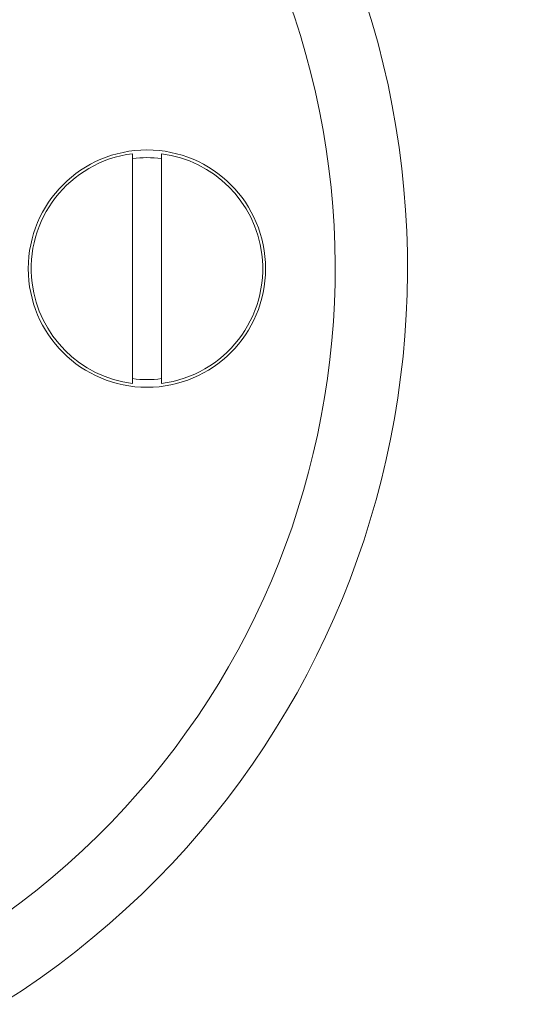
# Model space of a CAD drawing. Units: inches. Extents: x 173 to 327, y 163 to 337.
# Drawn here: x 211 to 213, y 271 to 275 of the extents above; entities that cross this region are included whole.
import ezdxf

# ---------------------------------------------------------------- set-up
doc = ezdxf.new("R2010")
doc.units = ezdxf.units.IN
doc.header["$MEASUREMENT"] = 0
doc.layers.add('02___PRT_ALL_AXES', color=7, linetype='Continuous')

# ---------------------------------------------------------------- blocks, each defined once
blk = doc.blocks.new('block 695')
at = {"color": 7, "lineweight": 9, "true_color": 0xffffff}
blk.add_open_spline([(208.9971, 271.4738), (208.94, 268.6494), (208.8828, 265.8249), (208.7902, 262.9918), (208.6796, 259.6114), (208.5184, 256.2187), (208.8313, 252.8685), (209.3532, 247.2802), (211.1942, 241.8106), (211.824, 236.2493), (213.2285, 223.8464), (208.6088, 210.9878), (209.3516, 198.6701), (209.7264, 192.4537), (211.4671, 186.3751), (211.2044, 179.7546), (211.0288, 175.3282), (209.9577, 170.6597), (206.9114, 167.7948), (205.0465, 166.041), (202.4412, 164.9631), (199.6817, 164.923), (198.5228, 164.9061), (197.3366, 165.0723), (196.4944, 165.6412), (195.2491, 166.4825), (194.7559, 168.2042), (194.2627, 169.9259)], degree=3, knots=[0, 0, 0, 0, 1, 1, 1, 2, 2, 2, 3, 3, 3, 4, 4, 4, 5, 5, 5, 6, 6, 6, 7, 7, 7, 8, 8, 8, 9, 9, 9, 9], dxfattribs=at)
blk = doc.blocks.new('block 1557')
at = {"color": 7, "lineweight": 9, "true_color": 0xffffff}
blk.add_open_spline([(211.6544, 273.5857), (211.6954, 273.5802), (211.737, 273.5802), (211.7781, 273.5857)], degree=3, dxfattribs=at)
blk = doc.blocks.new('block 1558')
at = {"color": 7, "lineweight": 9, "true_color": 0xffffff}
blk.add_open_spline([(211.7781, 274.5265), (211.737, 274.5319), (211.6954, 274.5319), (211.6544, 274.5265)], degree=3, dxfattribs=at)
blk = doc.blocks.new('block 1559')
at = {"color": 7, "lineweight": 9, "true_color": 0xffffff}
blk.add_open_spline([(211.6544, 274.5473), (211.3831, 274.5131), (211.1908, 274.2655), (211.225, 273.9942), (211.2533, 273.7698), (211.43, 273.5931), (211.6544, 273.5649)], degree=3, knots=[0, 0, 0, 0, 1, 1, 1, 2, 2, 2, 2], dxfattribs=at)
blk = doc.blocks.new('block 1560')
at = {"color": 7, "lineweight": 9, "true_color": 0xffffff}
blk.add_open_spline([(211.7781, 273.5649), (212.0494, 273.599), (212.2416, 273.8467), (212.2074, 274.118), (212.1792, 274.3423), (212.0025, 274.519), (211.7781, 274.5473)], degree=3, knots=[0, 0, 0, 0, 1, 1, 1, 2, 2, 2, 2], dxfattribs=at)
blk = doc.blocks.new('block 1576')
at = {"color": 7, "lineweight": 9, "true_color": 0xffffff}
blk.add_lwpolyline([(211.7781, 273.5649), (211.7781, 274.5473)], dxfattribs=at)
blk = doc.blocks.new('block 1577')
at = {"color": 7, "lineweight": 9, "true_color": 0xffffff}
blk.add_lwpolyline([(211.6544, 274.5473), (211.6544, 273.5649)], dxfattribs=at)
blk = doc.blocks.new('block 3155')
at = {"layer": '02___PRT_ALL_AXES', "color": 7, "lineweight": 9, "true_color": 0xffffff}
blk.add_open_spline([(211.2088, 274.0561), (211.2088, 274.3363), (211.436, 274.5635), (211.7162, 274.5635), (211.9965, 274.5635), (212.2237, 274.3363), (212.2237, 274.0561), (212.2237, 273.7758), (211.9965, 273.5486), (211.7162, 273.5486), (211.436, 273.5486), (211.2088, 273.7758), (211.2088, 274.0561), (211.2088, 274.0561), (211.2088, 274.0561), (211.2088, 274.0561)], degree=3, knots=[0, 0, 0, 0, 1, 1, 1, 2, 2, 2, 3, 3, 3, 4, 4, 4, 5, 5, 5, 5], dxfattribs=at)
blk = doc.blocks.new('block 3164')
at = {"layer": '02___PRT_ALL_AXES', "color": 7, "lineweight": 9, "true_color": 0xffffff}
blk.add_open_spline([(210.9815, 273.3887), (211.2253, 274.0698), (211.0783, 274.8297), (210.5981, 275.3707)], degree=3, dxfattribs=at)
blk = doc.blocks.new('block 3166')
at = {"layer": '02___PRT_ALL_AXES', "color": 7, "lineweight": 9, "true_color": 0xffffff}
blk.add_open_spline([(207.1984, 276.8676), (205.6456, 275.808), (205.2459, 273.6902), (206.3055, 272.1375), (207.3651, 270.5847), (209.4828, 270.1849), (211.0356, 271.2446), (212.5884, 272.3042), (212.9881, 274.4219), (211.9285, 275.9747), (211.6897, 276.3246), (211.3878, 276.6268), (211.0381, 276.8659)], degree=3, knots=[0, 0, 0, 0, 1, 1, 1, 2, 2, 2, 3, 3, 3, 4, 4, 4, 4], dxfattribs=at)
blk = doc.blocks.new('block 3167')
at = {"layer": '02___PRT_ALL_AXES', "color": 7, "lineweight": 9, "true_color": 0xffffff}
blk.add_open_spline([(207.1323, 277.1943), (205.3991, 276.0982), (204.8826, 273.8046), (205.9787, 272.0714), (207.0749, 270.3381), (209.3685, 269.8217), (211.1017, 270.9178), (212.8349, 272.0139), (213.3514, 274.3076), (212.2553, 276.0408), (211.9618, 276.5048), (211.5692, 276.8979), (211.1056, 277.1919)], degree=3, knots=[0, 0, 0, 0, 1, 1, 1, 2, 2, 2, 3, 3, 3, 4, 4, 4, 4], dxfattribs=at)

msp = doc.modelspace()

# ---------------------------------------------------------------- block references
for name in ['block 1559', 'block 1577', 'block 1560', 'block 1576', 'block 1558', 'block 1557', 'block 695']:
    msp.add_blockref(name, (0, 0))
at = {"layer": '02___PRT_ALL_AXES'}
for name in ['block 3167', 'block 3166', 'block 3164', 'block 3155']:
    msp.add_blockref(name, (0, 0), dxfattribs=at)

doc.saveas('drawing.dxf')
